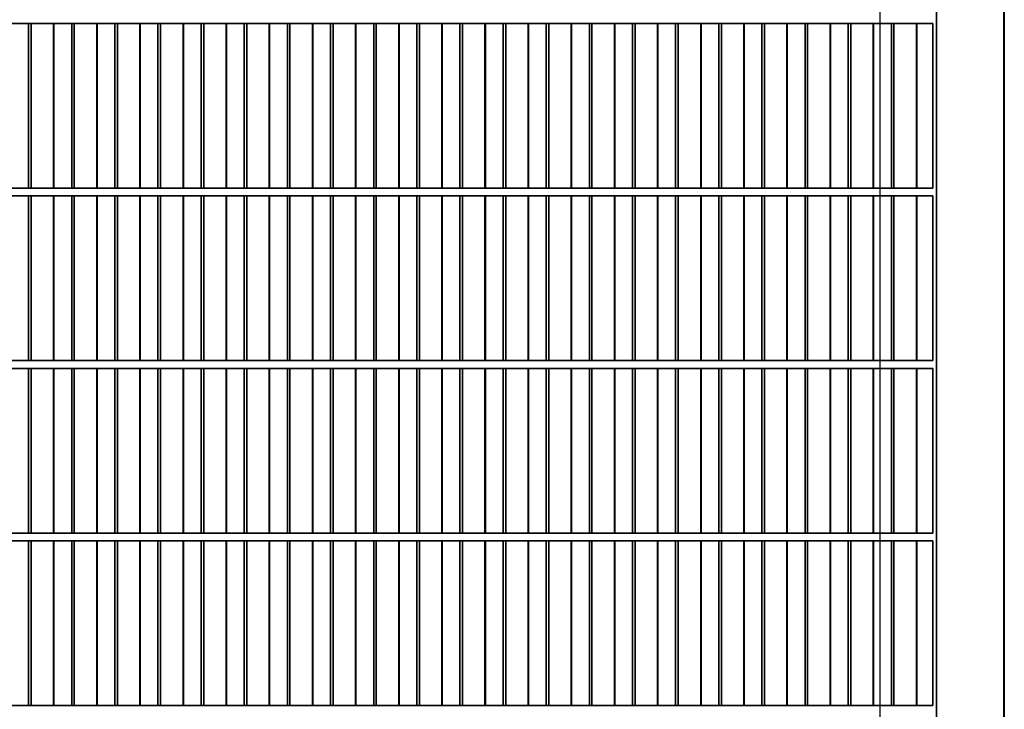
# Model space of a CAD drawing. Units: millimetres. Extents: x -765 to 14741, y 4914 to 28287.
# Drawn here: x 1163 to 1543, y 7037 to 7303 of the extents above; entities that cross this region are included whole.
import ezdxf

# ---------------------------------------------------------------- set-up
doc = ezdxf.new("R2010")
doc.units = ezdxf.units.MM
doc.header["$LTSCALE"] = 120
doc.layers.add('Phantom Lines(Speelwijzer)', color=7, linetype='Continuous', lineweight=35)
doc.layers.add('Visible Edges(Speelwijzer)', color=7, linetype='Continuous', lineweight=25)

msp = doc.modelspace()

# ---------------------------------------------------------------- linework, layer by layer
at = {"layer": 'Phantom Lines(Speelwijzer)'}
for p, q in [((1516.96, 6771.65), (1516.96, 7767.65)), ((1542.94, 6771.65), (1542.94, 7767.65)), ((1543.08, 6771.65), (1543.08, 7767.65)), ((783.86, 7301.45), (1515.46, 7301.45)), ((1166.48, 7237.85), (1166.48, 7301.45)), ((1167.48, 7237.85), (1167.48, 7301.45)), ((1176.14, 7237.85), (1176.14, 7301.45)), ((1176.28, 7237.85), (1176.28, 7301.45)), ((1183.13, 7237.85), (1183.13, 7301.45)), ((1184.13, 7237.85), (1184.13, 7301.45)), ((1192.79, 7237.85), (1192.79, 7301.45)), ((1192.93, 7237.85), (1192.93, 7301.45)), ((1199.78, 7237.85), (1199.78, 7301.45)), ((1200.78, 7237.85), (1200.78, 7301.45)), ((1209.44, 7237.85), (1209.44, 7301.45)), ((1209.58, 7237.85), (1209.58, 7301.45)), ((1216.43, 7237.85), (1216.43, 7301.45)), ((1217.43, 7237.85), (1217.43, 7301.45)), ((1226.09, 7237.85), (1226.09, 7301.45)), ((1226.23, 7237.85), (1226.23, 7301.45)), ((1233.08, 7237.85), (1233.08, 7301.45)), ((1234.08, 7237.85), (1234.08, 7301.45)), ((1242.74, 7237.85), (1242.74, 7301.45)), ((1242.88, 7237.85), (1242.88, 7301.45)), ((1249.73, 7237.85), (1249.73, 7301.45)), ((1250.73, 7237.85), (1250.73, 7301.45)), ((1259.39, 7237.85), (1259.39, 7301.45)), ((1259.53, 7237.85), (1259.53, 7301.45)), ((1266.38, 7237.85), (1266.38, 7301.45)), ((1267.38, 7237.85), (1267.38, 7301.45)), ((1276.04, 7237.85), (1276.04, 7301.45)), ((1276.18, 7237.85), (1276.18, 7301.45)), ((1283.03, 7237.85), (1283.03, 7301.45)), ((1284.03, 7237.85), (1284.03, 7301.45)), ((1292.69, 7237.85), (1292.69, 7301.45)), ((1292.83, 7237.85), (1292.83, 7301.45)), ((1299.68, 7237.85), (1299.68, 7301.45)), ((1300.68, 7237.85), (1300.68, 7301.45)), ((1309.34, 7237.85), (1309.34, 7301.45)), ((1309.48, 7237.85), (1309.48, 7301.45)), ((1316.33, 7237.85), (1316.33, 7301.45)), ((1317.33, 7237.85), (1317.33, 7301.45)), ((1325.99, 7237.85), (1325.99, 7301.45)), ((1326.13, 7237.85), (1326.13, 7301.45)), ((1332.98, 7237.85), (1332.98, 7301.45)), ((1333.98, 7237.85), (1333.98, 7301.45)), ((1342.64, 7237.85), (1342.64, 7301.45)), ((1342.78, 7237.85), (1342.78, 7301.45)), ((1349.63, 7237.85), (1349.63, 7301.45)), ((1350.63, 7237.85), (1350.63, 7301.45)), ((1359.29, 7237.85), (1359.29, 7301.45)), ((1359.43, 7237.85), (1359.43, 7301.45)), ((1366.28, 7237.85), (1366.28, 7301.45)), ((1367.28, 7237.85), (1367.28, 7301.45)), ((1375.94, 7237.85), (1375.94, 7301.45)), ((1376.08, 7237.85), (1376.08, 7301.45)), ((1382.93, 7237.85), (1382.93, 7301.45)), ((1383.93, 7237.85), (1383.93, 7301.45)), ((1392.59, 7237.85), (1392.59, 7301.45)), ((1392.73, 7237.85), (1392.73, 7301.45)), ((1399.58, 7237.85), (1399.58, 7301.45)), ((1400.58, 7237.85), (1400.58, 7301.45)), ((1409.24, 7237.85), (1409.24, 7301.45)), ((1409.38, 7237.85), (1409.38, 7301.45)), ((1416.23, 7237.85), (1416.23, 7301.45)), ((1417.23, 7237.85), (1417.23, 7301.45)), ((1425.89, 7237.85), (1425.89, 7301.45)), ((1426.03, 7237.85), (1426.03, 7301.45)), ((1432.88, 7237.85), (1432.88, 7301.45)), ((1433.88, 7237.85), (1433.88, 7301.45)), ((1442.54, 7237.85), (1442.54, 7301.45)), ((1442.68, 7237.85), (1442.68, 7301.45)), ((1449.53, 7237.85), (1449.53, 7301.45)), ((1450.53, 7237.85), (1450.53, 7301.45)), ((1459.19, 7237.85), (1459.19, 7301.45)), ((1459.33, 7237.85), (1459.33, 7301.45)), ((1466.18, 7237.85), (1466.18, 7301.45)), ((1467.18, 7237.85), (1467.18, 7301.45)), ((1475.84, 7237.85), (1475.84, 7301.45)), ((1475.98, 7237.85), (1475.98, 7301.45)), ((1482.83, 7237.85), (1482.83, 7301.45)), ((1483.83, 7237.85), (1483.83, 7301.45)), ((1492.49, 7237.85), (1492.49, 7301.45)), ((1492.63, 7237.85), (1492.63, 7301.45)), ((1499.48, 7237.85), (1499.48, 7301.45)), ((1500.48, 7237.85), (1500.48, 7301.45)), ((1509.14, 7237.85), (1509.14, 7301.45)), ((1509.28, 7237.85), (1509.28, 7301.45)), ((1515.46, 7237.85), (1515.46, 7301.45)), ((783.86, 7237.85), (1515.46, 7237.85)), ((783.86, 7234.85), (1515.46, 7234.85)), ((1166.48, 7171.25), (1166.48, 7234.85)), ((1167.48, 7171.25), (1167.48, 7234.85)), ((1176.14, 7171.25), (1176.14, 7234.85)), ((1176.28, 7171.25), (1176.28, 7234.85)), ((1183.13, 7171.25), (1183.13, 7234.85)), ((1184.13, 7171.25), (1184.13, 7234.85)), ((1192.79, 7171.25), (1192.79, 7234.85)), ((1192.93, 7171.25), (1192.93, 7234.85)), ((1199.78, 7171.25), (1199.78, 7234.85)), ((1200.78, 7171.25), (1200.78, 7234.85)), ((1209.44, 7171.25), (1209.44, 7234.85)), ((1209.58, 7171.25), (1209.58, 7234.85)), ((1216.43, 7171.25), (1216.43, 7234.85)), ((1217.43, 7171.25), (1217.43, 7234.85)), ((1226.09, 7171.25), (1226.09, 7234.85)), ((1226.23, 7171.25), (1226.23, 7234.85)), ((1233.08, 7171.25), (1233.08, 7234.85)), ((1234.08, 7171.25), (1234.08, 7234.85)), ((1242.74, 7171.25), (1242.74, 7234.85)), ((1242.88, 7171.25), (1242.88, 7234.85)), ((1249.73, 7171.25), (1249.73, 7234.85)), ((1250.73, 7171.25), (1250.73, 7234.85)), ((1259.39, 7171.25), (1259.39, 7234.85)), ((1259.53, 7171.25), (1259.53, 7234.85)), ((1266.38, 7171.25), (1266.38, 7234.85)), ((1267.38, 7171.25), (1267.38, 7234.85)), ((1276.04, 7171.25), (1276.04, 7234.85)), ((1276.18, 7171.25), (1276.18, 7234.85)), ((1283.03, 7171.25), (1283.03, 7234.85)), ((1284.03, 7171.25), (1284.03, 7234.85)), ((1292.69, 7171.25), (1292.69, 7234.85)), ((1292.83, 7171.25), (1292.83, 7234.85)), ((1299.68, 7171.25), (1299.68, 7234.85)), ((1300.68, 7171.25), (1300.68, 7234.85)), ((1309.34, 7171.25), (1309.34, 7234.85)), ((1309.48, 7171.25), (1309.48, 7234.85)), ((1316.33, 7171.25), (1316.33, 7234.85)), ((1317.33, 7171.25), (1317.33, 7234.85)), ((1325.99, 7171.25), (1325.99, 7234.85)), ((1326.13, 7171.25), (1326.13, 7234.85)), ((1332.98, 7171.25), (1332.98, 7234.85)), ((1333.98, 7171.25), (1333.98, 7234.85)), ((1342.64, 7171.25), (1342.64, 7234.85)), ((1342.78, 7171.25), (1342.78, 7234.85)), ((1349.63, 7171.25), (1349.63, 7234.85)), ((1350.63, 7171.25), (1350.63, 7234.85)), ((1359.29, 7171.25), (1359.29, 7234.85)), ((1359.43, 7171.25), (1359.43, 7234.85)), ((1366.28, 7171.25), (1366.28, 7234.85)), ((1367.28, 7171.25), (1367.28, 7234.85)), ((1375.94, 7171.25), (1375.94, 7234.85)), ((1376.08, 7171.25), (1376.08, 7234.85)), ((1382.93, 7171.25), (1382.93, 7234.85)), ((1383.93, 7171.25), (1383.93, 7234.85)), ((1392.59, 7171.25), (1392.59, 7234.85)), ((1392.73, 7171.25), (1392.73, 7234.85)), ((1399.58, 7171.25), (1399.58, 7234.85)), ((1400.58, 7171.25), (1400.58, 7234.85)), ((1409.24, 7171.25), (1409.24, 7234.85)), ((1409.38, 7171.25), (1409.38, 7234.85)), ((1416.23, 7171.25), (1416.23, 7234.85)), ((1417.23, 7171.25), (1417.23, 7234.85)), ((1425.89, 7171.25), (1425.89, 7234.85)), ((1426.03, 7171.25), (1426.03, 7234.85)), ((1432.88, 7171.25), (1432.88, 7234.85)), ((1433.88, 7171.25), (1433.88, 7234.85)), ((1442.54, 7171.25), (1442.54, 7234.85)), ((1442.68, 7171.25), (1442.68, 7234.85)), ((1449.53, 7171.25), (1449.53, 7234.85)), ((1450.53, 7171.25), (1450.53, 7234.85)), ((1459.19, 7171.25), (1459.19, 7234.85)), ((1459.33, 7171.25), (1459.33, 7234.85)), ((1466.18, 7171.25), (1466.18, 7234.85)), ((1467.18, 7171.25), (1467.18, 7234.85)), ((1475.84, 7171.25), (1475.84, 7234.85)), ((1475.98, 7171.25), (1475.98, 7234.85)), ((1482.83, 7171.25), (1482.83, 7234.85)), ((1483.83, 7171.25), (1483.83, 7234.85)), ((1492.49, 7171.25), (1492.49, 7234.85)), ((1492.63, 7171.25), (1492.63, 7234.85)), ((1499.48, 7171.25), (1499.48, 7234.85)), ((1500.48, 7171.25), (1500.48, 7234.85)), ((1509.14, 7171.25), (1509.14, 7234.85)), ((1509.28, 7171.25), (1509.28, 7234.85)), ((1515.46, 7171.25), (1515.46, 7234.85)), ((783.86, 7171.25), (1515.46, 7171.25)), ((783.86, 7168.25), (1515.46, 7168.25)), ((1166.48, 7104.65), (1166.48, 7168.25)), ((1167.48, 7104.65), (1167.48, 7168.25)), ((1176.14, 7104.65), (1176.14, 7168.25)), ((1176.28, 7104.65), (1176.28, 7168.25)), ((1183.13, 7104.65), (1183.13, 7168.25)), ((1184.13, 7104.65), (1184.13, 7168.25)), ((1192.79, 7104.65), (1192.79, 7168.25)), ((1192.93, 7104.65), (1192.93, 7168.25)), ((1199.78, 7104.65), (1199.78, 7168.25)), ((1200.78, 7104.65), (1200.78, 7168.25)), ((1209.44, 7104.65), (1209.44, 7168.25)), ((1209.58, 7104.65), (1209.58, 7168.25)), ((1216.43, 7104.65), (1216.43, 7168.25)), ((1217.43, 7104.65), (1217.43, 7168.25)), ((1226.09, 7104.65), (1226.09, 7168.25)), ((1226.23, 7104.65), (1226.23, 7168.25)), ((1233.08, 7104.65), (1233.08, 7168.25)), ((1234.08, 7104.65), (1234.08, 7168.25)), ((1242.74, 7104.65), (1242.74, 7168.25)), ((1242.88, 7104.65), (1242.88, 7168.25)), ((1249.73, 7104.65), (1249.73, 7168.25)), ((1250.73, 7104.65), (1250.73, 7168.25)), ((1259.39, 7104.65), (1259.39, 7168.25)), ((1259.53, 7104.65), (1259.53, 7168.25)), ((1266.38, 7104.65), (1266.38, 7168.25)), ((1267.38, 7104.65), (1267.38, 7168.25)), ((1276.04, 7104.65), (1276.04, 7168.25)), ((1276.18, 7104.65), (1276.18, 7168.25)), ((1283.03, 7104.65), (1283.03, 7168.25)), ((1284.03, 7104.65), (1284.03, 7168.25)), ((1292.69, 7104.65), (1292.69, 7168.25)), ((1292.83, 7104.65), (1292.83, 7168.25)), ((1299.68, 7104.65), (1299.68, 7168.25)), ((1300.68, 7104.65), (1300.68, 7168.25)), ((1309.34, 7104.65), (1309.34, 7168.25)), ((1309.48, 7104.65), (1309.48, 7168.25)), ((1316.33, 7104.65), (1316.33, 7168.25)), ((1317.33, 7104.65), (1317.33, 7168.25)), ((1325.99, 7104.65), (1325.99, 7168.25)), ((1326.13, 7104.65), (1326.13, 7168.25)), ((1332.98, 7104.65), (1332.98, 7168.25)), ((1333.98, 7104.65), (1333.98, 7168.25)), ((1342.64, 7104.65), (1342.64, 7168.25)), ((1342.78, 7104.65), (1342.78, 7168.25)), ((1349.63, 7104.65), (1349.63, 7168.25)), ((1350.63, 7104.65), (1350.63, 7168.25)), ((1359.29, 7104.65), (1359.29, 7168.25)), ((1359.43, 7104.65), (1359.43, 7168.25)), ((1366.28, 7104.65), (1366.28, 7168.25)), ((1367.28, 7104.65), (1367.28, 7168.25)), ((1375.94, 7104.65), (1375.94, 7168.25)), ((1376.08, 7104.65), (1376.08, 7168.25)), ((1382.93, 7104.65), (1382.93, 7168.25)), ((1383.93, 7104.65), (1383.93, 7168.25)), ((1392.59, 7104.65), (1392.59, 7168.25)), ((1392.73, 7104.65), (1392.73, 7168.25)), ((1399.58, 7104.65), (1399.58, 7168.25)), ((1400.58, 7104.65), (1400.58, 7168.25)), ((1409.24, 7104.65), (1409.24, 7168.25)), ((1409.38, 7104.65), (1409.38, 7168.25)), ((1416.23, 7104.65), (1416.23, 7168.25)), ((1417.23, 7104.65), (1417.23, 7168.25)), ((1425.89, 7104.65), (1425.89, 7168.25)), ((1426.03, 7104.65), (1426.03, 7168.25)), ((1432.88, 7104.65), (1432.88, 7168.25)), ((1433.88, 7104.65), (1433.88, 7168.25)), ((1442.54, 7104.65), (1442.54, 7168.25)), ((1442.68, 7104.65), (1442.68, 7168.25)), ((1449.53, 7104.65), (1449.53, 7168.25)), ((1450.53, 7104.65), (1450.53, 7168.25)), ((1459.19, 7104.65), (1459.19, 7168.25)), ((1459.33, 7104.65), (1459.33, 7168.25)), ((1466.18, 7104.65), (1466.18, 7168.25)), ((1467.18, 7104.65), (1467.18, 7168.25)), ((1475.84, 7104.65), (1475.84, 7168.25)), ((1475.98, 7104.65), (1475.98, 7168.25)), ((1482.83, 7104.65), (1482.83, 7168.25)), ((1483.83, 7104.65), (1483.83, 7168.25)), ((1492.49, 7104.65), (1492.49, 7168.25)), ((1492.63, 7104.65), (1492.63, 7168.25)), ((1499.48, 7104.65), (1499.48, 7168.25)), ((1500.48, 7104.65), (1500.48, 7168.25)), ((1509.14, 7104.65), (1509.14, 7168.25)), ((1509.28, 7104.65), (1509.28, 7168.25)), ((1515.46, 7104.65), (1515.46, 7168.25)), ((783.86, 7104.65), (1515.46, 7104.65)), ((783.86, 7101.65), (1515.46, 7101.65)), ((1166.48, 7038.05), (1166.48, 7101.65)), ((1167.48, 7038.05), (1167.48, 7101.65)), ((1176.14, 7038.05), (1176.14, 7101.65)), ((1176.28, 7038.05), (1176.28, 7101.65)), ((1183.13, 7038.05), (1183.13, 7101.65)), ((1184.13, 7038.05), (1184.13, 7101.65)), ((1192.79, 7038.05), (1192.79, 7101.65)), ((1192.93, 7038.05), (1192.93, 7101.65)), ((1199.78, 7038.05), (1199.78, 7101.65)), ((1200.78, 7038.05), (1200.78, 7101.65)), ((1209.44, 7038.05), (1209.44, 7101.65)), ((1209.58, 7038.05), (1209.58, 7101.65)), ((1216.43, 7038.05), (1216.43, 7101.65)), ((1217.43, 7038.05), (1217.43, 7101.65)), ((1226.09, 7038.05), (1226.09, 7101.65)), ((1226.23, 7038.05), (1226.23, 7101.65)), ((1233.08, 7038.05), (1233.08, 7101.65)), ((1234.08, 7038.05), (1234.08, 7101.65)), ((1242.74, 7038.05), (1242.74, 7101.65)), ((1242.88, 7038.05), (1242.88, 7101.65)), ((1249.73, 7038.05), (1249.73, 7101.65)), ((1250.73, 7038.05), (1250.73, 7101.65)), ((1259.39, 7038.05), (1259.39, 7101.65)), ((1259.53, 7038.05), (1259.53, 7101.65)), ((1266.38, 7038.05), (1266.38, 7101.65)), ((1267.38, 7038.05), (1267.38, 7101.65)), ((1276.04, 7038.05), (1276.04, 7101.65)), ((1276.18, 7038.05), (1276.18, 7101.65)), ((1283.03, 7038.05), (1283.03, 7101.65)), ((1284.03, 7038.05), (1284.03, 7101.65)), ((1292.69, 7038.05), (1292.69, 7101.65)), ((1292.83, 7038.05), (1292.83, 7101.65)), ((1299.68, 7038.05), (1299.68, 7101.65)), ((1300.68, 7038.05), (1300.68, 7101.65)), ((1309.34, 7038.05), (1309.34, 7101.65)), ((1309.48, 7038.05), (1309.48, 7101.65)), ((1316.33, 7038.05), (1316.33, 7101.65)), ((1317.33, 7038.05), (1317.33, 7101.65)), ((1325.99, 7038.05), (1325.99, 7101.65)), ((1326.13, 7038.05), (1326.13, 7101.65)), ((1332.98, 7038.05), (1332.98, 7101.65)), ((1333.98, 7038.05), (1333.98, 7101.65)), ((1342.64, 7038.05), (1342.64, 7101.65)), ((1342.78, 7038.05), (1342.78, 7101.65)), ((1349.63, 7038.05), (1349.63, 7101.65)), ((1350.63, 7038.05), (1350.63, 7101.65)), ((1359.29, 7038.05), (1359.29, 7101.65)), ((1359.43, 7038.05), (1359.43, 7101.65)), ((1366.28, 7038.05), (1366.28, 7101.65)), ((1367.28, 7038.05), (1367.28, 7101.65)), ((1375.94, 7038.05), (1375.94, 7101.65)), ((1376.08, 7038.05), (1376.08, 7101.65)), ((1382.93, 7038.05), (1382.93, 7101.65)), ((1383.93, 7038.05), (1383.93, 7101.65)), ((1392.59, 7038.05), (1392.59, 7101.65)), ((1392.73, 7038.05), (1392.73, 7101.65)), ((1399.58, 7038.05), (1399.58, 7101.65)), ((1400.58, 7038.05), (1400.58, 7101.65)), ((1409.24, 7038.05), (1409.24, 7101.65)), ((1409.38, 7038.05), (1409.38, 7101.65)), ((1416.23, 7038.05), (1416.23, 7101.65)), ((1417.23, 7038.05), (1417.23, 7101.65)), ((1425.89, 7038.05), (1425.89, 7101.65)), ((1426.03, 7038.05), (1426.03, 7101.65)), ((1432.88, 7038.05), (1432.88, 7101.65)), ((1433.88, 7038.05), (1433.88, 7101.65)), ((1442.54, 7038.05), (1442.54, 7101.65)), ((1442.68, 7038.05), (1442.68, 7101.65)), ((1449.53, 7038.05), (1449.53, 7101.65)), ((1450.53, 7038.05), (1450.53, 7101.65)), ((1459.19, 7038.05), (1459.19, 7101.65)), ((1459.33, 7038.05), (1459.33, 7101.65)), ((1466.18, 7038.05), (1466.18, 7101.65)), ((1467.18, 7038.05), (1467.18, 7101.65)), ((1475.84, 7038.05), (1475.84, 7101.65)), ((1475.98, 7038.05), (1475.98, 7101.65)), ((1482.83, 7038.05), (1482.83, 7101.65)), ((1483.83, 7038.05), (1483.83, 7101.65)), ((1492.49, 7038.05), (1492.49, 7101.65)), ((1492.63, 7038.05), (1492.63, 7101.65)), ((1499.48, 7038.05), (1499.48, 7101.65)), ((1500.48, 7038.05), (1500.48, 7101.65)), ((1509.14, 7038.05), (1509.14, 7101.65)), ((1509.28, 7038.05), (1509.28, 7101.65)), ((1515.46, 7038.05), (1515.46, 7101.65)), ((783.86, 7038.05), (1515.46, 7038.05))]:
    msp.add_line(p, q, dxfattribs=at)
at = {"layer": 'Visible Edges(Speelwijzer)'}
for p, q in [((1495.1, 8184.7), (1495.1, 6716.7)), ((783.86, 7301.45), (1495.1, 7301.45)), ((1166.48, 7301.45), (1166.48, 7237.85)), ((1167.48, 7237.85), (1167.48, 7301.45)), ((1176.14, 7301.45), (1176.14, 7237.85)), ((1183.13, 7301.45), (1183.13, 7237.85)), ((1184.13, 7237.85), (1184.13, 7301.45)), ((1192.79, 7301.45), (1192.79, 7237.85)), ((1199.78, 7301.45), (1199.78, 7237.85)), ((1200.78, 7237.85), (1200.78, 7301.45)), ((1209.44, 7301.45), (1209.44, 7237.85)), ((1216.43, 7301.45), (1216.43, 7237.85)), ((1217.43, 7237.85), (1217.43, 7301.45)), ((1226.09, 7301.45), (1226.09, 7237.85)), ((1233.08, 7301.45), (1233.08, 7237.85)), ((1234.08, 7237.85), (1234.08, 7301.45)), ((1242.74, 7301.45), (1242.74, 7237.85)), ((1249.73, 7301.45), (1249.73, 7237.85)), ((1250.73, 7237.85), (1250.73, 7301.45)), ((1259.39, 7301.45), (1259.39, 7237.85)), ((1266.38, 7301.45), (1266.38, 7237.85)), ((1267.38, 7237.85), (1267.38, 7301.45)), ((1276.04, 7301.45), (1276.04, 7237.85)), ((1283.03, 7301.45), (1283.03, 7237.85)), ((1284.03, 7237.85), (1284.03, 7301.45)), ((1292.69, 7301.45), (1292.69, 7237.85)), ((1299.68, 7301.45), (1299.68, 7237.85)), ((1300.68, 7237.85), (1300.68, 7301.45)), ((1309.34, 7301.45), (1309.34, 7237.85)), ((1316.33, 7301.45), (1316.33, 7237.85)), ((1317.33, 7237.85), (1317.33, 7301.45)), ((1325.99, 7301.45), (1325.99, 7237.85)), ((1332.98, 7301.45), (1332.98, 7237.85)), ((1333.98, 7237.85), (1333.98, 7301.45)), ((1342.64, 7301.45), (1342.64, 7237.85)), ((1349.63, 7301.45), (1349.63, 7237.85)), ((1350.63, 7237.85), (1350.63, 7301.45)), ((1359.29, 7301.45), (1359.29, 7237.85)), ((1366.28, 7301.45), (1366.28, 7237.85)), ((1367.28, 7237.85), (1367.28, 7301.45)), ((1375.94, 7301.45), (1375.94, 7237.85)), ((1382.93, 7301.45), (1382.93, 7237.85)), ((1383.93, 7237.85), (1383.93, 7301.45)), ((1392.59, 7301.45), (1392.59, 7237.85)), ((1399.58, 7301.45), (1399.58, 7237.85)), ((1400.58, 7237.85), (1400.58, 7301.45)), ((1409.24, 7301.45), (1409.24, 7237.85)), ((1416.23, 7301.45), (1416.23, 7237.85)), ((1417.23, 7237.85), (1417.23, 7301.45)), ((1425.89, 7301.45), (1425.89, 7237.85)), ((1432.88, 7301.45), (1432.88, 7237.85)), ((1433.88, 7237.85), (1433.88, 7301.45)), ((1442.54, 7301.45), (1442.54, 7237.85)), ((1449.53, 7301.45), (1449.53, 7237.85)), ((1450.53, 7237.85), (1450.53, 7301.45)), ((1459.19, 7301.45), (1459.19, 7237.85)), ((1466.18, 7301.45), (1466.18, 7237.85)), ((1467.18, 7237.85), (1467.18, 7301.45)), ((1475.84, 7301.45), (1475.84, 7237.85)), ((1482.83, 7301.45), (1482.83, 7237.85)), ((1483.83, 7237.85), (1483.83, 7301.45)), ((1492.49, 7301.45), (1492.49, 7237.85)), ((1495.1, 7237.85), (783.86, 7237.85)), ((783.86, 7234.85), (1495.1, 7234.85)), ((1166.48, 7234.85), (1166.48, 7171.25)), ((1167.48, 7171.25), (1167.48, 7234.85)), ((1176.14, 7234.85), (1176.14, 7171.25)), ((1183.13, 7234.85), (1183.13, 7171.25)), ((1184.13, 7171.25), (1184.13, 7234.85)), ((1192.79, 7234.85), (1192.79, 7171.25)), ((1199.78, 7234.85), (1199.78, 7171.25)), ((1200.78, 7171.25), (1200.78, 7234.85)), ((1209.44, 7234.85), (1209.44, 7171.25)), ((1216.43, 7234.85), (1216.43, 7171.25)), ((1217.43, 7171.25), (1217.43, 7234.85)), ((1226.09, 7234.85), (1226.09, 7171.25)), ((1233.08, 7234.85), (1233.08, 7171.25)), ((1234.08, 7171.25), (1234.08, 7234.85)), ((1242.74, 7234.85), (1242.74, 7171.25)), ((1249.73, 7234.85), (1249.73, 7171.25)), ((1250.73, 7171.25), (1250.73, 7234.85)), ((1259.39, 7234.85), (1259.39, 7171.25)), ((1266.38, 7234.85), (1266.38, 7171.25)), ((1267.38, 7171.25), (1267.38, 7234.85)), ((1276.04, 7234.85), (1276.04, 7171.25)), ((1283.03, 7234.85), (1283.03, 7171.25)), ((1284.03, 7171.25), (1284.03, 7234.85)), ((1292.69, 7234.85), (1292.69, 7171.25)), ((1299.68, 7234.85), (1299.68, 7171.25)), ((1300.68, 7171.25), (1300.68, 7234.85)), ((1309.34, 7234.85), (1309.34, 7171.25)), ((1316.33, 7234.85), (1316.33, 7171.25)), ((1317.33, 7171.25), (1317.33, 7234.85)), ((1325.99, 7234.85), (1325.99, 7171.25)), ((1332.98, 7234.85), (1332.98, 7171.25)), ((1333.98, 7171.25), (1333.98, 7234.85)), ((1342.64, 7234.85), (1342.64, 7171.25)), ((1349.63, 7234.85), (1349.63, 7171.25)), ((1350.63, 7171.25), (1350.63, 7234.85)), ((1359.29, 7234.85), (1359.29, 7171.25)), ((1366.28, 7234.85), (1366.28, 7171.25)), ((1367.28, 7171.25), (1367.28, 7234.85)), ((1375.94, 7234.85), (1375.94, 7171.25)), ((1382.93, 7234.85), (1382.93, 7171.25)), ((1383.93, 7171.25), (1383.93, 7234.85)), ((1392.59, 7234.85), (1392.59, 7171.25)), ((1399.58, 7234.85), (1399.58, 7171.25)), ((1400.58, 7171.25), (1400.58, 7234.85)), ((1409.24, 7234.85), (1409.24, 7171.25)), ((1416.23, 7234.85), (1416.23, 7171.25)), ((1417.23, 7171.25), (1417.23, 7234.85)), ((1425.89, 7234.85), (1425.89, 7171.25)), ((1432.88, 7234.85), (1432.88, 7171.25)), ((1433.88, 7171.25), (1433.88, 7234.85)), ((1442.54, 7234.85), (1442.54, 7171.25)), ((1449.53, 7234.85), (1449.53, 7171.25)), ((1450.53, 7171.25), (1450.53, 7234.85)), ((1459.19, 7234.85), (1459.19, 7171.25)), ((1466.18, 7234.85), (1466.18, 7171.25)), ((1467.18, 7171.25), (1467.18, 7234.85)), ((1475.84, 7234.85), (1475.84, 7171.25)), ((1482.83, 7234.85), (1482.83, 7171.25)), ((1483.83, 7171.25), (1483.83, 7234.85)), ((1492.49, 7234.85), (1492.49, 7171.25)), ((1495.1, 7171.25), (783.86, 7171.25)), ((783.86, 7168.25), (1495.1, 7168.25)), ((1166.48, 7168.25), (1166.48, 7104.65)), ((1167.48, 7104.65), (1167.48, 7168.25)), ((1176.14, 7168.25), (1176.14, 7104.65)), ((1183.13, 7168.25), (1183.13, 7104.65)), ((1184.13, 7104.65), (1184.13, 7168.25)), ((1192.79, 7168.25), (1192.79, 7104.65)), ((1199.78, 7168.25), (1199.78, 7104.65)), ((1200.78, 7104.65), (1200.78, 7168.25)), ((1209.44, 7168.25), (1209.44, 7104.65)), ((1216.43, 7168.25), (1216.43, 7104.65)), ((1217.43, 7104.65), (1217.43, 7168.25)), ((1226.09, 7168.25), (1226.09, 7104.65)), ((1233.08, 7168.25), (1233.08, 7104.65)), ((1234.08, 7104.65), (1234.08, 7168.25)), ((1242.74, 7168.25), (1242.74, 7104.65)), ((1249.73, 7168.25), (1249.73, 7104.65)), ((1250.73, 7104.65), (1250.73, 7168.25)), ((1259.39, 7168.25), (1259.39, 7104.65)), ((1266.38, 7168.25), (1266.38, 7104.65)), ((1267.38, 7104.65), (1267.38, 7168.25)), ((1276.04, 7168.25), (1276.04, 7104.65)), ((1283.03, 7168.25), (1283.03, 7104.65)), ((1284.03, 7104.65), (1284.03, 7168.25)), ((1292.69, 7168.25), (1292.69, 7104.65)), ((1299.68, 7168.25), (1299.68, 7104.65)), ((1300.68, 7104.65), (1300.68, 7168.25)), ((1309.34, 7168.25), (1309.34, 7104.65)), ((1316.33, 7168.25), (1316.33, 7104.65)), ((1317.33, 7104.65), (1317.33, 7168.25)), ((1325.99, 7168.25), (1325.99, 7104.65)), ((1332.98, 7168.25), (1332.98, 7104.65)), ((1333.98, 7104.65), (1333.98, 7168.25)), ((1342.64, 7168.25), (1342.64, 7104.65)), ((1349.63, 7168.25), (1349.63, 7104.65)), ((1350.63, 7104.65), (1350.63, 7168.25)), ((1359.29, 7168.25), (1359.29, 7104.65)), ((1366.28, 7168.25), (1366.28, 7104.65)), ((1367.28, 7104.65), (1367.28, 7168.25)), ((1375.94, 7168.25), (1375.94, 7104.65)), ((1382.93, 7168.25), (1382.93, 7104.65)), ((1383.93, 7104.65), (1383.93, 7168.25)), ((1392.59, 7168.25), (1392.59, 7104.65)), ((1399.58, 7168.25), (1399.58, 7104.65)), ((1400.58, 7104.65), (1400.58, 7168.25)), ((1409.24, 7168.25), (1409.24, 7104.65)), ((1416.23, 7168.25), (1416.23, 7104.65)), ((1417.23, 7104.65), (1417.23, 7168.25)), ((1425.89, 7168.25), (1425.89, 7104.65)), ((1432.88, 7168.25), (1432.88, 7104.65)), ((1433.88, 7104.65), (1433.88, 7168.25)), ((1442.54, 7168.25), (1442.54, 7104.65)), ((1449.53, 7168.25), (1449.53, 7104.65)), ((1450.53, 7104.65), (1450.53, 7168.25)), ((1459.19, 7168.25), (1459.19, 7104.65)), ((1466.18, 7168.25), (1466.18, 7104.65)), ((1467.18, 7104.65), (1467.18, 7168.25)), ((1475.84, 7168.25), (1475.84, 7104.65)), ((1482.83, 7168.25), (1482.83, 7104.65)), ((1483.83, 7104.65), (1483.83, 7168.25)), ((1492.49, 7168.25), (1492.49, 7104.65)), ((1495.1, 7104.65), (783.86, 7104.65)), ((783.86, 7101.65), (1495.1, 7101.65)), ((1166.48, 7101.65), (1166.48, 7038.05)), ((1167.48, 7038.05), (1167.48, 7101.65)), ((1176.14, 7101.65), (1176.14, 7038.05)), ((1183.13, 7101.65), (1183.13, 7038.05)), ((1184.13, 7038.05), (1184.13, 7101.65)), ((1192.79, 7101.65), (1192.79, 7038.05)), ((1199.78, 7101.65), (1199.78, 7038.05)), ((1200.78, 7038.05), (1200.78, 7101.65)), ((1209.44, 7101.65), (1209.44, 7038.05)), ((1216.43, 7101.65), (1216.43, 7038.05)), ((1217.43, 7038.05), (1217.43, 7101.65)), ((1226.09, 7101.65), (1226.09, 7038.05)), ((1233.08, 7101.65), (1233.08, 7038.05)), ((1234.08, 7038.05), (1234.08, 7101.65)), ((1242.74, 7101.65), (1242.74, 7038.05)), ((1249.73, 7101.65), (1249.73, 7038.05)), ((1250.73, 7038.05), (1250.73, 7101.65)), ((1259.39, 7101.65), (1259.39, 7038.05)), ((1266.38, 7101.65), (1266.38, 7038.05)), ((1267.38, 7038.05), (1267.38, 7101.65)), ((1276.04, 7101.65), (1276.04, 7038.05)), ((1283.03, 7101.65), (1283.03, 7038.05)), ((1284.03, 7038.05), (1284.03, 7101.65)), ((1292.69, 7101.65), (1292.69, 7038.05)), ((1299.68, 7101.65), (1299.68, 7038.05)), ((1300.68, 7038.05), (1300.68, 7101.65)), ((1309.34, 7101.65), (1309.34, 7038.05)), ((1316.33, 7101.65), (1316.33, 7038.05)), ((1317.33, 7038.05), (1317.33, 7101.65)), ((1325.99, 7101.65), (1325.99, 7038.05)), ((1332.98, 7101.65), (1332.98, 7038.05)), ((1333.98, 7038.05), (1333.98, 7101.65)), ((1342.64, 7101.65), (1342.64, 7038.05)), ((1349.63, 7101.65), (1349.63, 7038.05)), ((1350.63, 7038.05), (1350.63, 7101.65)), ((1359.29, 7101.65), (1359.29, 7038.05)), ((1366.28, 7101.65), (1366.28, 7038.05)), ((1367.28, 7038.05), (1367.28, 7101.65)), ((1375.94, 7101.65), (1375.94, 7038.05)), ((1382.93, 7101.65), (1382.93, 7038.05)), ((1383.93, 7038.05), (1383.93, 7101.65)), ((1392.59, 7101.65), (1392.59, 7038.05)), ((1399.58, 7101.65), (1399.58, 7038.05)), ((1400.58, 7038.05), (1400.58, 7101.65)), ((1409.24, 7101.65), (1409.24, 7038.05)), ((1416.23, 7101.65), (1416.23, 7038.05)), ((1417.23, 7038.05), (1417.23, 7101.65)), ((1425.89, 7101.65), (1425.89, 7038.05)), ((1432.88, 7101.65), (1432.88, 7038.05)), ((1433.88, 7038.05), (1433.88, 7101.65)), ((1442.54, 7101.65), (1442.54, 7038.05)), ((1449.53, 7101.65), (1449.53, 7038.05)), ((1450.53, 7038.05), (1450.53, 7101.65)), ((1459.19, 7101.65), (1459.19, 7038.05)), ((1466.18, 7101.65), (1466.18, 7038.05)), ((1467.18, 7038.05), (1467.18, 7101.65)), ((1475.84, 7101.65), (1475.84, 7038.05)), ((1482.83, 7101.65), (1482.83, 7038.05)), ((1483.83, 7038.05), (1483.83, 7101.65)), ((1492.49, 7101.65), (1492.49, 7038.05)), ((1495.1, 7038.05), (783.86, 7038.05))]:
    msp.add_line(p, q, dxfattribs=at)

doc.saveas('drawing.dxf')
